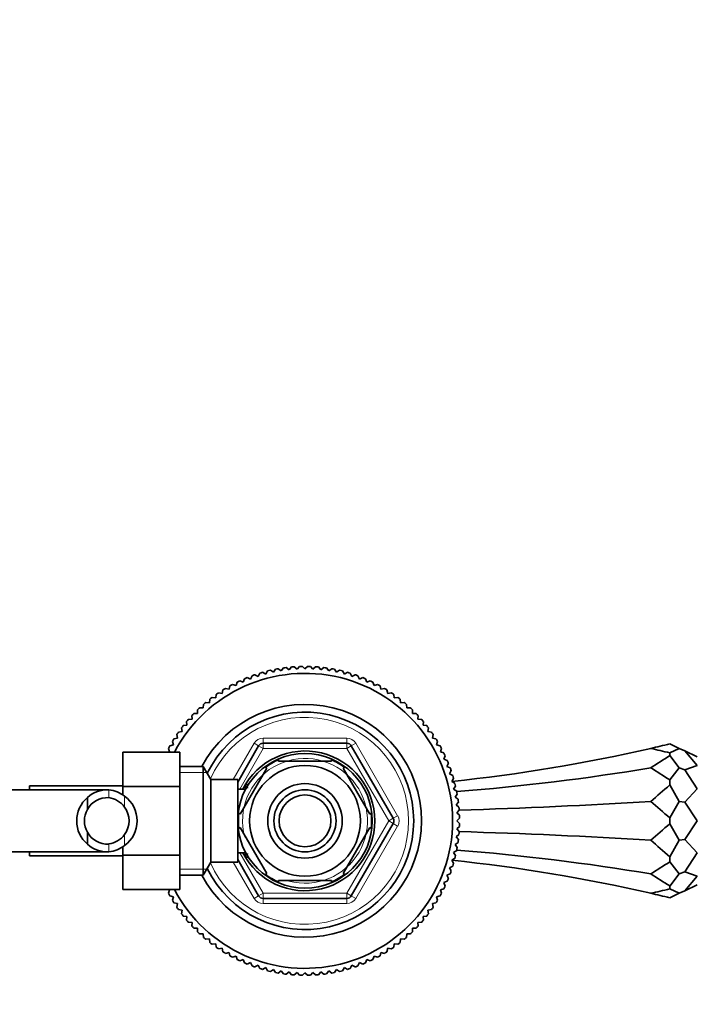
# Model space of a CAD drawing. Units: millimetres. Extents: x 0 to 1714, y 0 to 2149.
# Drawn here: x 1033 to 1163, y 1805 to 1995 of the extents above; entities that cross this region are included whole.
import ezdxf
from ezdxf import colors
from ezdxf.entities.mleader import LeaderData, LeaderLine
from ezdxf.math import Vec2, Vec3

# ---------------------------------------------------------------- set-up
doc = ezdxf.new("R2010")
doc.units = ezdxf.units.MM
doc.layers.add('DV4_Défaut', color=7, linetype='Continuous')
doc.layers.add('Défaut', color=7, linetype='Continuous')

# ---------------------------------------------------------------- blocks, each defined once
blk = doc.blocks.new('_DOT')
at = {"color": 0}
blk.add_line((0, 0), (-1, 0), dxfattribs=at)
at = {"color": 0, "const_width": 0.333}
blk.add_lwpolyline([(-0.1665, 0, 1), (0.1665, 0, 1)], format="xyb", close=True, dxfattribs=at)
blk = doc.blocks.new('SE3')
at = {"layer": 'DV4_Défaut', "color": 7, "linetype": 'Continuous', "lineweight": 35}
for p, q in [((1084.53, 1869.63), (1084.98, 1870.18)), ((1085.54, 1870.22), (1086.07, 1869.75)), ((1086.07, 1869.75), (1086.54, 1870.27)), ((1087.11, 1870.29), (1087.6, 1869.79)), ((1087.6, 1869.79), (1088.1, 1870.29)), ((1088.67, 1870.27), (1089.14, 1869.75)), ((1089.14, 1869.75), (1089.66, 1870.22)), ((1090.23, 1870.18), (1090.67, 1869.63)), ((1077.08, 1867.84), (1077.37, 1868.48)), ((1077.91, 1868.67), (1078.53, 1868.36)), ((1078.53, 1868.36), (1078.85, 1868.98)), ((1079.4, 1869.14), (1080.01, 1868.79)), ((1080.01, 1868.79), (1080.36, 1869.4)), ((1080.91, 1869.53), (1081.5, 1869.15)), ((1081.5, 1869.15), (1081.88, 1869.74)), ((1082.44, 1869.84), (1083.01, 1869.43)), ((1083.01, 1869.43), (1083.42, 1870)), ((1083.99, 1870.07), (1084.53, 1869.63)), ((1090.67, 1869.63), (1091.21, 1870.07)), ((1091.78, 1870), (1092.19, 1869.43)), ((1092.19, 1869.43), (1092.76, 1869.84)), ((1093.32, 1869.74), (1093.7, 1869.15)), ((1093.7, 1869.15), (1094.29, 1869.53)), ((1094.85, 1869.4), (1095.2, 1868.79)), ((1095.2, 1868.79), (1095.81, 1869.14)), ((1096.35, 1868.98), (1096.67, 1868.36)), ((1096.67, 1868.36), (1097.3, 1868.67)), ((1097.83, 1868.48), (1098.12, 1867.84)), ((1072.93, 1865.86), (1073.11, 1866.54)), ((1073.61, 1866.81), (1074.28, 1866.59)), ((1074.28, 1866.59), (1074.49, 1867.26)), ((1075.01, 1867.51), (1075.66, 1867.25)), ((1075.66, 1867.25), (1075.92, 1867.91)), ((1076.44, 1868.13), (1077.08, 1867.84)), ((1098.12, 1867.84), (1098.76, 1868.13)), ((1099.29, 1867.91), (1099.54, 1867.25)), ((1099.54, 1867.25), (1100.19, 1867.51)), ((1100.71, 1867.26), (1100.93, 1866.59)), ((1100.93, 1866.59), (1101.59, 1866.81)), ((1102.1, 1866.54), (1102.28, 1865.86)), ((1070.35, 1864.19), (1070.46, 1864.88)), ((1070.93, 1865.2), (1071.62, 1865.06)), ((1071.62, 1865.06), (1071.76, 1865.74)), ((1072.25, 1866.04), (1072.93, 1865.86)), ((1102.28, 1865.86), (1102.95, 1866.04)), ((1103.44, 1865.74), (1103.59, 1865.06)), ((1103.59, 1865.06), (1104.27, 1865.2)), ((1104.74, 1864.88), (1104.85, 1864.19)), ((1067.96, 1862.25), (1068, 1862.95)), ((1068.43, 1863.32), (1069.13, 1863.25)), ((1069.13, 1863.25), (1069.2, 1863.95)), ((1069.66, 1864.3), (1070.35, 1864.19)), ((1104.85, 1864.19), (1105.55, 1864.3)), ((1106, 1863.95), (1106.07, 1863.25)), ((1106.07, 1863.25), (1106.77, 1863.32)), ((1107.2, 1862.95), (1107.24, 1862.25)), ((1065.79, 1860.08), (1065.75, 1860.78)), ((1066.15, 1861.2), (1066.85, 1861.2)), ((1066.85, 1861.2), (1066.85, 1861.9)), ((1067.26, 1862.29), (1067.96, 1862.25)), ((1107.24, 1862.25), (1107.94, 1862.29)), ((1108.36, 1861.9), (1108.36, 1861.2)), ((1108.36, 1861.2), (1109.06, 1861.2)), ((1109.45, 1860.78), (1109.41, 1860.08)), ((1064.1, 1858.84), (1064.79, 1858.91)), ((1064.79, 1858.91), (1064.72, 1859.61)), ((1065.09, 1860.04), (1065.79, 1860.08)), ((1109.41, 1860.08), (1110.11, 1860.04)), ((1110.48, 1859.61), (1110.41, 1858.91)), ((1110.41, 1858.91), (1111.11, 1858.84)), ((1062.99, 1856.43), (1062.84, 1857.11)), ((1063.16, 1857.58), (1063.86, 1857.69)), ((1063.86, 1857.69), (1063.75, 1858.39)), ((1111.46, 1858.39), (1111.35, 1857.69)), ((1111.35, 1857.69), (1112.04, 1857.58)), ((1112.36, 1857.11), (1112.22, 1856.43)), ((1061.51, 1854.94), (1062.18, 1855.12)), ((1062.18, 1855.12), (1062, 1855.79)), ((1062.3, 1856.28), (1062.99, 1856.43)), ((1079.52, 1855.44), (1095.68, 1855.44)), ((1112.22, 1856.43), (1112.9, 1856.28)), ((1113.2, 1855.79), (1113.02, 1855.12)), ((1113.02, 1855.12), (1113.7, 1854.94)), ((1158.04, 1855.3), (1159.87, 1854.45)), ((1052.4, 1853.72), (1052.4, 1847.08)), ((1063.4, 1853.72), (1052.4, 1853.72)), ((1061.45, 1853.77), (1061.23, 1854.43)), ((1061.31, 1853.72), (1061.45, 1853.77)), ((1063.4, 1853.72), (1063.4, 1847.08)), ((1074.6, 1847.93), (1078.65, 1854.94)), ((1096.55, 1854.94), (1104.63, 1840.94)), ((1113.97, 1854.43), (1113.75, 1853.77)), ((1113.75, 1853.77), (1114.42, 1853.55)), ((1158.04, 1853.59), (1159.87, 1854.45)), ((1158.04, 1853.59), (1158.04, 1853.04)), ((1160.96, 1853.94), (1159.87, 1854.45)), ((1160.96, 1853.94), (1163.37, 1851.16)), ((1160.96, 1853.94), (1163.37, 1852.82)), ((1082.48, 1851.94), (1082.48, 1852.25)), ((1082.48, 1851.94), (1092.73, 1851.94)), ((1092.73, 1851.94), (1092.73, 1852.25)), ((1114.67, 1853.03), (1114.41, 1852.38)), ((1114.41, 1852.38), (1115.07, 1852.13)), ((1115.29, 1851.6), (1115, 1850.96)), ((1158.04, 1853.04), (1159.87, 1850.7)), ((1160.96, 1850.32), (1163.37, 1851.16)), ((1067.96, 1850.94), (1063.4, 1850.94)), ((1067.96, 1850.94), (1067.96, 1829.94)), ((1069.4, 1848.44), (1067.96, 1850.94)), ((1075.08, 1841.75), (1080.2, 1850.63)), ((1079.98, 1850.82), (1080.2, 1850.63)), ((1095.24, 1850.8), (1095, 1850.63)), ((1100.12, 1841.75), (1095, 1850.63)), ((1115, 1850.96), (1115.64, 1850.68)), ((1115.83, 1850.14), (1115.52, 1849.51)), ((1115.52, 1849.51), (1116.14, 1849.19)), ((1158.04, 1848.36), (1159.87, 1850.7)), ((1160.96, 1850.32), (1159.87, 1850.7)), ((1160.96, 1850.32), (1163.37, 1846.63)), ((1069.4, 1848.44), (1069.4, 1832.44)), ((1074.6, 1848.44), (1069.4, 1848.44)), ((1074.6, 1848.44), (1074.6, 1832.44)), ((1076.1, 1847.44), (1076.1, 1846.5)), ((1076.65, 1847.44), (1076.1, 1847.44)), ((1116.3, 1848.65), (1115.95, 1848.04)), ((1115.95, 1848.04), (1116.56, 1847.69)), ((1158.04, 1848.36), (1158.04, 1847.39)), ((1158.04, 1847.39), (1159.87, 1844.2)), ((1049.37, 1846.44), (1030.6, 1846.44)), ((1034.4, 1846.44), (1034.4, 1847.19)), ((1052.4, 1847.19), (1034.4, 1847.19)), ((1052.4, 1847.08), (1052.4, 1845.43)), ((1063.4, 1847.08), (1052.4, 1847.08)), ((1063.4, 1847.08), (1063.4, 1833.8)), ((1076.1, 1846.59), (1074.6, 1846.59)), ((1116.69, 1847.13), (1116.31, 1846.54)), ((1116.31, 1846.54), (1116.9, 1846.16)), ((1117, 1845.6), (1116.59, 1845.03)), ((1160.96, 1844.06), (1163.37, 1846.63)), ((1045.58, 1844.98), (1045.58, 1842.64)), ((1116.59, 1845.03), (1117.16, 1844.62)), ((1117.23, 1844.06), (1116.79, 1843.51)), ((1158.04, 1841), (1159.87, 1844.2)), ((1160.96, 1844.06), (1159.87, 1844.2)), ((1160.96, 1844.06), (1163.37, 1840.44)), ((1074.82, 1841.99), (1075.08, 1841.75)), ((1100.39, 1841.91), (1100.12, 1841.75)), ((1116.79, 1843.51), (1117.34, 1843.07)), ((1117.38, 1842.5), (1116.91, 1841.98)), ((1116.91, 1841.98), (1117.43, 1841.51)), ((1104.63, 1839.94), (1096.55, 1825.94)), ((1117.45, 1840.94), (1116.95, 1840.44)), ((1116.95, 1840.44), (1117.45, 1839.95)), ((1158.04, 1841), (1158.04, 1839.89)), ((1158.04, 1839.89), (1159.87, 1836.69)), ((1160.96, 1836.83), (1163.37, 1840.44)), ((1045.58, 1835.91), (1045.58, 1838.25)), ((1075.08, 1839.13), (1074.82, 1838.94)), ((1080.2, 1830.25), (1075.08, 1839.13)), ((1095, 1830.25), (1100.12, 1839.13)), ((1100.12, 1839.13), (1100.39, 1838.98)), ((1117.43, 1839.38), (1116.91, 1838.91)), ((1116.91, 1838.91), (1117.38, 1838.39)), ((1117.16, 1836.26), (1116.59, 1835.85)), ((1117.34, 1837.82), (1116.79, 1837.37)), ((1116.79, 1837.37), (1117.23, 1836.83)), ((1158.04, 1833.49), (1159.87, 1836.69)), ((1160.96, 1836.83), (1159.87, 1836.69)), ((1160.96, 1836.83), (1163.37, 1834.25)), ((1030.6, 1834.44), (1049.37, 1834.44)), ((1034.4, 1833.69), (1034.4, 1834.44)), ((1052.4, 1835.45), (1052.4, 1833.8)), ((1074.6, 1834.29), (1076.1, 1834.29)), ((1076.1, 1834.38), (1076.1, 1833.44)), ((1116.9, 1834.72), (1116.31, 1834.34)), ((1116.31, 1834.34), (1116.69, 1833.75)), ((1116.59, 1835.85), (1117, 1835.28)), ((1160.96, 1830.56), (1163.37, 1834.25)), ((1034.4, 1833.69), (1052.4, 1833.69)), ((1052.4, 1833.8), (1052.4, 1827.18)), ((1063.4, 1833.8), (1052.4, 1833.8)), ((1063.4, 1833.8), (1063.4, 1827.18)), ((1067.96, 1829.94), (1069.4, 1832.44)), ((1069.4, 1832.44), (1074.6, 1832.44)), ((1078.65, 1825.94), (1074.6, 1832.96)), ((1076.1, 1833.44), (1076.65, 1833.44)), ((1116.56, 1833.2), (1115.95, 1832.85)), ((1115.95, 1832.85), (1116.3, 1832.24)), ((1158.04, 1833.49), (1158.04, 1832.53)), ((1158.04, 1832.53), (1159.87, 1830.19)), ((1080.2, 1830.25), (1079.99, 1830.06)), ((1095, 1830.25), (1095.27, 1830.11)), ((1116.14, 1831.69), (1115.52, 1831.37)), ((1115.52, 1831.37), (1115.83, 1830.75)), ((1160.96, 1830.56), (1159.87, 1830.19)), ((1160.96, 1830.56), (1163.37, 1829.73)), ((1063.4, 1829.94), (1067.96, 1829.94)), ((1082.48, 1828.94), (1082.48, 1828.64)), ((1082.48, 1828.94), (1092.73, 1828.94)), ((1092.73, 1828.94), (1092.73, 1828.64)), ((1115.07, 1828.76), (1114.41, 1828.5)), ((1114.41, 1828.5), (1114.67, 1827.85)), ((1115.64, 1830.21), (1115, 1829.92)), ((1115, 1829.92), (1115.29, 1829.28)), ((1158.04, 1827.85), (1159.87, 1830.19)), ((1160.96, 1826.94), (1163.37, 1829.73)), ((1063.4, 1827.18), (1052.4, 1827.18)), ((1061.23, 1826.45), (1061.45, 1827.12)), ((1061.45, 1827.12), (1061.26, 1827.18)), ((1114.42, 1827.33), (1113.75, 1827.12)), ((1113.75, 1827.12), (1113.97, 1826.45)), ((1158.04, 1827.85), (1158.04, 1827.29)), ((1158.04, 1827.29), (1159.87, 1826.44)), ((1158.04, 1825.58), (1159.87, 1826.44)), ((1160.96, 1826.94), (1159.87, 1826.44)), ((1160.96, 1826.94), (1163.37, 1828.07)), ((1062.18, 1825.77), (1061.51, 1825.95)), ((1062, 1825.09), (1062.18, 1825.77)), ((1062.99, 1824.46), (1062.3, 1824.6)), ((1095.68, 1825.44), (1079.52, 1825.44)), ((1112.9, 1824.6), (1112.22, 1824.46)), ((1113.7, 1825.95), (1113.02, 1825.77)), ((1113.02, 1825.77), (1113.2, 1825.09)), ((1062.84, 1823.77), (1062.99, 1824.46)), ((1063.86, 1823.19), (1063.16, 1823.3)), ((1063.75, 1822.5), (1063.86, 1823.19)), ((1112.04, 1823.3), (1111.35, 1823.19)), ((1111.35, 1823.19), (1111.46, 1822.5)), ((1112.22, 1824.46), (1112.36, 1823.77)), ((1064.79, 1821.97), (1064.1, 1822.05)), ((1064.72, 1821.27), (1064.79, 1821.97)), ((1065.79, 1820.8), (1065.09, 1820.84)), ((1065.75, 1820.1), (1065.79, 1820.8)), ((1110.11, 1820.84), (1109.41, 1820.8)), ((1109.41, 1820.8), (1109.45, 1820.1)), ((1111.11, 1822.05), (1110.41, 1821.97)), ((1110.41, 1821.97), (1110.48, 1821.27)), ((1066.85, 1819.69), (1066.15, 1819.69)), ((1066.85, 1818.99), (1066.85, 1819.69)), ((1108.36, 1819.69), (1108.36, 1818.99)), ((1109.06, 1819.69), (1108.36, 1819.69)), ((1067.96, 1818.63), (1067.26, 1818.59)), ((1068, 1817.93), (1067.96, 1818.63)), ((1069.13, 1817.63), (1068.43, 1817.56)), ((1069.2, 1816.94), (1069.13, 1817.63)), ((1106.07, 1817.63), (1106, 1816.94)), ((1106.77, 1817.56), (1106.07, 1817.63)), ((1107.24, 1818.63), (1107.2, 1817.93)), ((1107.94, 1818.59), (1107.24, 1818.63)), ((1070.35, 1816.7), (1069.66, 1816.59)), ((1070.46, 1816.01), (1070.35, 1816.7)), ((1071.62, 1815.83), (1070.93, 1815.68)), ((1071.76, 1815.14), (1071.62, 1815.83)), ((1072.93, 1815.02), (1072.25, 1814.84)), ((1073.11, 1814.35), (1072.93, 1815.02)), ((1102.28, 1815.02), (1102.1, 1814.35)), ((1102.95, 1814.84), (1102.28, 1815.02)), ((1103.59, 1815.83), (1103.44, 1815.14)), ((1104.27, 1815.68), (1103.59, 1815.83)), ((1104.85, 1816.7), (1104.74, 1816.01)), ((1105.55, 1816.59), (1104.85, 1816.7)), ((1074.28, 1814.29), (1073.61, 1814.07)), ((1074.49, 1813.62), (1074.28, 1814.29)), ((1075.66, 1813.63), (1075.01, 1813.38)), ((1075.92, 1812.98), (1075.66, 1813.63)), ((1099.54, 1813.63), (1099.29, 1812.98)), ((1100.19, 1813.38), (1099.54, 1813.63)), ((1100.93, 1814.29), (1100.71, 1813.62)), ((1101.59, 1814.07), (1100.93, 1814.29)), ((1077.08, 1813.04), (1076.44, 1812.76)), ((1077.37, 1812.4), (1077.08, 1813.04)), ((1078.53, 1812.53), (1077.91, 1812.21)), ((1078.85, 1811.9), (1078.53, 1812.53)), ((1080.01, 1812.09), (1079.4, 1811.74)), ((1080.36, 1811.49), (1080.01, 1812.09)), ((1081.5, 1811.73), (1080.91, 1811.35)), ((1081.88, 1811.15), (1081.5, 1811.73)), ((1083.01, 1811.45), (1082.44, 1811.04)), ((1083.42, 1810.89), (1083.01, 1811.45)), ((1084.53, 1811.25), (1083.99, 1810.81)), ((1084.98, 1810.71), (1084.53, 1811.25)), ((1090.67, 1811.25), (1090.23, 1810.71)), ((1091.21, 1810.81), (1090.67, 1811.25)), ((1092.19, 1811.45), (1091.78, 1810.89)), ((1092.76, 1811.04), (1092.19, 1811.45)), ((1093.7, 1811.73), (1093.32, 1811.15)), ((1094.29, 1811.35), (1093.7, 1811.73)), ((1095.2, 1812.09), (1094.85, 1811.49)), ((1095.81, 1811.74), (1095.2, 1812.09)), ((1096.67, 1812.53), (1096.35, 1811.9)), ((1097.3, 1812.21), (1096.67, 1812.53)), ((1098.12, 1813.04), (1097.83, 1812.4)), ((1098.76, 1812.76), (1098.12, 1813.04)), ((1086.07, 1811.13), (1085.54, 1810.66)), ((1086.54, 1810.61), (1086.07, 1811.13)), ((1087.6, 1811.09), (1087.11, 1810.6)), ((1088.1, 1810.6), (1087.6, 1811.09)), ((1089.14, 1811.13), (1088.67, 1810.61)), ((1089.66, 1810.66), (1089.14, 1811.13))]:
    blk.add_line(p, q, dxfattribs=at)
at = {"layer": 'DV4_Défaut', "color": 7, "linetype": 'Continuous', "lineweight": 18}
for p, q in [((1073.75, 1848.44), (1077.79, 1855.44)), ((1078.65, 1854.94), (1077.79, 1855.44)), ((1079.52, 1856.44), (1095.68, 1856.44)), ((1079.52, 1856.44), (1079.52, 1855.44)), ((1079.52, 1855.44), (1079.52, 1854.44)), ((1095.68, 1856.44), (1095.68, 1855.44)), ((1095.68, 1854.44), (1095.68, 1855.44)), ((1097.42, 1855.44), (1096.55, 1854.94)), ((1097.42, 1855.44), (1105.5, 1841.44)), ((1079.52, 1854.44), (1074.99, 1846.59)), ((1078.65, 1854.94), (1079.52, 1854.44)), ((1095.68, 1854.44), (1079.52, 1854.44)), ((1095.68, 1854.44), (1096.55, 1854.94)), ((1103.77, 1840.44), (1095.68, 1854.44)), ((1063.4, 1849.76), (1068.64, 1849.76)), ((1049.71, 1846.43), (1049.71, 1844.92)), ((1076.1, 1846.83), (1076.65, 1846.83)), ((1052.75, 1845.22), (1052.75, 1843.1)), ((1095.68, 1826.44), (1103.77, 1840.44)), ((1103.77, 1840.44), (1104.63, 1840.94)), ((1103.77, 1840.44), (1104.63, 1839.94)), ((1105.5, 1841.44), (1104.63, 1840.94)), ((1105.5, 1839.44), (1104.63, 1839.94)), ((1105.5, 1839.44), (1097.42, 1825.44)), ((1049.71, 1834.46), (1049.71, 1835.96)), ((1052.75, 1835.67), (1052.75, 1837.79)), ((1074.99, 1834.29), (1079.52, 1826.44)), ((1076.1, 1834.06), (1076.65, 1834.06)), ((1077.79, 1825.44), (1073.75, 1832.44)), ((1063.4, 1831.13), (1068.64, 1831.13)), ((1078.65, 1825.94), (1079.52, 1826.44)), ((1079.52, 1826.44), (1095.68, 1826.44)), ((1079.52, 1825.44), (1079.52, 1826.44)), ((1095.68, 1826.44), (1095.68, 1825.44)), ((1095.68, 1826.44), (1096.55, 1825.94)), ((1078.65, 1825.94), (1077.79, 1825.44)), ((1079.52, 1825.44), (1079.52, 1824.44)), ((1095.68, 1825.44), (1095.68, 1824.44)), ((1097.42, 1825.44), (1096.55, 1825.94)), ((1095.68, 1824.44), (1079.52, 1824.44))]:
    blk.add_line(p, q, dxfattribs=at)
at = {"layer": 'DV4_Défaut', "color": 7, "linetype": 'Continuous', "lineweight": 35}
for radius in [13, 10.7, 7.2, 6, 5]:
    blk.add_circle((1087.6, 1840.44), radius, dxfattribs=at)
for centre, radius, start, end in [((1087.6, 1840.44), 29.85, 93.9519, 95.0481), ((1087.6, 1840.44), 29.85, 90.9519, 92.0481), ((1087.6, 1840.44), 29.85, 87.9519, 89.0481), ((1087.6, 1840.44), 29.85, 84.9519, 86.0481), ((1087.6, 1840.44), 28.5, 0, 152.2295), ((1087.6, 1840.44), 29.85, 108.9519, 110.0481), ((1087.6, 1840.44), 29.85, 105.9519, 107.0481), ((1087.6, 1840.44), 29.85, 102.9519, 104.0481), ((1087.6, 1840.44), 29.85, 99.9519, 101.0481), ((1087.6, 1840.44), 29.85, 96.9519, 98.0481), ((1087.6, 1840.44), 29.85, 81.9519, 83.0481), ((1087.6, 1840.44), 29.85, 78.9519, 80.0481), ((1087.6, 1840.44), 29.85, 75.9519, 77.0481), ((1087.6, 1840.44), 29.85, 72.9519, 74.0481), ((1087.6, 1840.44), 29.85, 69.9519, 71.0481), ((1087.6, 1840.44), 29.85, 117.9519, 119.0481), ((1087.6, 1840.44), 29.85, 114.9519, 116.0481), ((1087.6, 1840.44), 29.85, 111.9519, 113.0481), ((1087.6, 1840.44), 29.85, 66.9519, 68.0481), ((1087.6, 1840.44), 29.85, 63.9519, 65.0481), ((1087.6, 1840.44), 29.85, 60.9519, 62.0481), ((1087.6, 1840.44), 29.85, 123.9519, 125.0481), ((1087.6, 1840.44), 29.85, 120.9519, 122.0481), ((1087.6, 1840.44), 29.85, 57.9519, 59.0481), ((1087.6, 1840.44), 29.85, 54.9519, 56.0481), ((1087.6, 1840.44), 22.5, 0, 152.1819), ((1087.6, 1840.44), 29.85, 129.9519, 131.0481), ((1087.6, 1840.44), 29.85, 126.9519, 128.0481), ((1087.6, 1840.44), 29.85, 51.9519, 53.0481), ((1087.6, 1840.44), 29.85, 48.9519, 50.0481), ((1087.6, 1840.44), 29.85, 135.9519, 137.0481), ((1087.6, 1840.44), 29.85, 132.9519, 134.0481), ((1087.6, 1840.44), 21, 0, 154.0613), ((1087.6, 1840.44), 29.85, 45.9519, 47.0481), ((1087.6, 1840.44), 29.85, 42.9519, 44.0481), ((1087.6, 1840.44), 29.85, 141.9519, 143.0481), ((1087.6, 1840.44), 29.85, 138.9519, 140.0481), ((1087.6, 1840.44), 29.85, 39.9519, 41.0481), ((1087.6, 1840.44), 29.85, 36.9519, 38.0481), ((1087.6, 1840.44), 29.85, 144.9519, 146.0481), ((1087.6, 1840.44), 29.85, 33.9519, 35.0481), ((1087.6, 1840.44), 29.85, 147.9519, 149.0481), ((1079.52, 1854.44), 1, 90, 150), ((1095.68, 1854.44), 1, 30, 90), ((1087.6, 1840.44), 29.85, 30.9519, 32.0481), ((1083.09, 2164.95), 318.59, 282.9351, 283.6061), ((1087.6, 1840.44), 29.85, 150.9519, 152.0481), ((1087.6, 1840.44), 13.5, 0, 152.8993), ((1087.6, 1840.44), 29.85, 27.9519, 29.0481), ((1087.6, 1840.44), 29.85, 24.9519, 26.0481), ((1083.09, 2164.95), 318.59, 275.9234, 282.9351), ((1083.09, 1543.94), 318.59, 76.3939, 77.0649), ((1087.6, 1840.44), 12.87, 113.4575, 126.251), ((1087.6, 1840.44), 12.87, 53.6565, 66.5382), ((1087.6, 1840.44), 29.85, 21.9519, 23.0481), ((1087.6, 1840.44), 29.85, 18.9519, 20.0481), ((1087.6, 1840.44), 29.85, 15.9519, 17.0481), ((1087.6, 1840.44), 29.85, 12.9519, 14.0481), ((1049.43, 1840.63), 5.81, 87.2277, 131.4986), ((1049.14, 1840.58), 5.88, 52.0887, 84.4073), ((1087.6, 1840.44), 29.85, 9.9519, 11.0481), ((1049.51, 1840.44), 6, 130.8909, 229.1091), ((1049.44, 1840.54), 4.39, 86.4817, 151.4656), ((1049.12, 1840.51), 4.45, 35.5036, 82.4294), ((1049.3, 1840.44), 5.89, 305.8711, 54.1289), ((1087.6, 1840.44), 29.85, 6.9519, 8.0481), ((1049.51, 1840.44), 4.5, 150.7889, 209.2111), ((1049.19, 1840.44), 4.44, 323.3142, 36.6858), ((1087.6, 1840.44), 12.87, 173.1464, 180), ((1087.6, 1840.44), 12.87, 353.5572, 6.4754), ((1087.6, 1840.44), 29.85, 3.9519, 5.0481), ((1087.6, 1840.44), 28.5, 207.734, 0), ((1087.6, 1840.44), 22.5, 207.8181, 0), ((1087.6, 1840.44), 21, 205.9387, 0), ((1087.6, 1840.44), 12.87, 180, 186.6099), ((1087.6, 1840.44), 13.5, 207.1007, 0), ((1103.77, 1840.44), 1, 330, 30), ((1087.6, 1840.44), 29.85, 0.9519, 2.0481), ((1087.6, 1840.44), 29.85, 357.9519, 359.0481), ((1049.44, 1840.34), 4.39, 208.5344, 273.5183), ((1087.6, 1840.44), 29.85, 354.9519, 356.0481), ((1049.12, 1840.38), 4.45, 277.5706, 324.4964), ((1087.6, 1840.44), 29.85, 351.9519, 353.0481), ((1049.43, 1840.26), 5.81, 228.5014, 272.7723), ((1049.14, 1840.31), 5.88, 275.5927, 307.9113), ((1087.6, 1840.44), 29.85, 348.9519, 350.0481), ((1083.09, 1515.93), 318.59, 77.0649, 84.0766), ((1087.6, 1840.44), 29.85, 342.9519, 344.0481), ((1087.6, 1840.44), 29.85, 345.9519, 347.0481), ((1087.6, 1840.44), 29.85, 339.9519, 341.0481), ((1087.6, 1840.44), 12.87, 233.8403, 246.5438), ((1087.6, 1840.44), 12.87, 293.4754, 306.4892), ((1087.6, 1840.44), 29.85, 336.9519, 338.0481), ((1087.6, 1840.44), 29.85, 207.9519, 209.0481), ((1087.6, 1840.44), 29.85, 330.9519, 332.0481), ((1087.6, 1840.44), 29.85, 333.9519, 335.0481), ((1083.09, 2136.94), 318.59, 282.9351, 283.6061), ((1083.09, 1515.93), 318.59, 76.3939, 77.0649), ((1087.6, 1840.44), 29.85, 210.9519, 212.0481), ((1079.52, 1826.44), 1, 210, 270), ((1095.68, 1826.44), 1, 270, 330), ((1087.6, 1840.44), 29.85, 327.9519, 329.0481), ((1087.6, 1840.44), 29.85, 213.9519, 215.0481), ((1087.6, 1840.44), 29.85, 324.9519, 326.0481), ((1087.6, 1840.44), 29.85, 216.9519, 218.0481), ((1087.6, 1840.44), 29.85, 219.9519, 221.0481), ((1087.6, 1840.44), 29.85, 318.9519, 320.0481), ((1087.6, 1840.44), 29.85, 321.9519, 323.0481), ((1087.6, 1840.44), 29.85, 222.9519, 224.0481), ((1087.6, 1840.44), 29.85, 225.9519, 227.0481), ((1087.6, 1840.44), 29.85, 312.9519, 314.0481), ((1087.6, 1840.44), 29.85, 315.9519, 317.0481), ((1087.6, 1840.44), 29.85, 228.9519, 230.0481), ((1087.6, 1840.44), 29.85, 231.9519, 233.0481), ((1087.6, 1840.44), 29.85, 306.9519, 308.0481), ((1087.6, 1840.44), 29.85, 309.9519, 311.0481), ((1087.6, 1840.44), 29.85, 234.9519, 236.0481), ((1087.6, 1840.44), 29.85, 237.9519, 239.0481), ((1087.6, 1840.44), 29.85, 300.9519, 302.0481), ((1087.6, 1840.44), 29.85, 303.9519, 305.0481), ((1087.6, 1840.44), 29.85, 240.9519, 242.0481), ((1087.6, 1840.44), 29.85, 243.9519, 245.0481), ((1087.6, 1840.44), 29.85, 294.9519, 296.0481), ((1087.6, 1840.44), 29.85, 297.9519, 299.0481), ((1087.6, 1840.44), 29.85, 246.9519, 248.0481), ((1087.6, 1840.44), 29.85, 249.9519, 251.0481), ((1087.6, 1840.44), 29.85, 252.9519, 254.0481), ((1087.6, 1840.44), 29.85, 255.9519, 257.0481), ((1087.6, 1840.44), 29.85, 282.9519, 284.0481), ((1087.6, 1840.44), 29.85, 285.9519, 287.0481), ((1087.6, 1840.44), 29.85, 288.9519, 290.0481), ((1087.6, 1840.44), 29.85, 291.9519, 293.0481), ((1087.6, 1840.44), 29.85, 258.9519, 260.0481), ((1087.6, 1840.44), 29.85, 261.9519, 263.0481), ((1087.6, 1840.44), 29.85, 264.9519, 266.0481), ((1087.6, 1840.44), 29.85, 267.9519, 269.0481), ((1087.6, 1840.44), 29.85, 270.9519, 272.0481), ((1087.6, 1840.44), 29.85, 273.9519, 275.0481), ((1087.6, 1840.44), 29.85, 276.9519, 278.0481), ((1087.6, 1840.44), 29.85, 279.9519, 281.0481)]:
    blk.add_arc(centre, radius, start, end, dxfattribs=at)
at = {"layer": 'DV4_Défaut', "color": 7, "linetype": 'Continuous', "lineweight": 18}
for centre, radius, start, end in [((1087.6, 1840.44), 20, 0, 156.0211), ((1079.52, 1854.44), 2, 90, 150), ((1095.68, 1854.44), 2, 30, 90), ((1087.6, 1840.44), 12.06, 255, 195), ((1087.6, 1840.44), 20, 203.9789, 0), ((1103.77, 1840.44), 2, 330, 30), ((1079.52, 1826.44), 2, 210, 270), ((1095.68, 1826.44), 2, 270, 330)]:
    blk.add_arc(centre, radius, start, end, dxfattribs=at)
at = {"layer": 'DV4_Défaut', "color": 7, "linetype": 'Continuous', "lineweight": 35}
for centre, major_axis, ratio, start_param, end_param in [((1083.09, 2699.01), (0, -870.4), 0.366025, 0.22576, 0.237471), ((1083.09, 2078), (318.59, 0), 0.732051, 4.818753, 4.938149), ((1083.09, 1002.38), (0, 870.4), 0.366025, -0.237471, -0.22576), ((1083.09, 3003.01), (0, -1188.99), 0.267949, 0.22576, 0.237471), ((1083.09, 1927.39), (318.59, 0), 0.267949, -1.462957, -1.345037), ((1083.09, 685.38), (0, 1188.99), 0.267949, -0.237471, -0.22576), ((1083.09, 2995.5), (0, -1188.99), 0.267949, 0.22576, 0.237471), ((1083.09, 1753.49), (318.59, 0), 0.267949, 1.345037, 1.462957), ((1083.09, 677.87), (0, 1188.99), 0.267949, -0.237471, -0.22576), ((1083.09, 1602.88), (318.59, 0), 0.732051, 1.345037, 1.464432), ((1083.09, 2678.5), (0, -870.4), 0.366025, 0.22576, 0.237471), ((1083.09, 981.88), (0, 870.4), 0.366025, -0.237471, -0.22576)]:
    blk.add_ellipse(centre, major_axis=major_axis, ratio=ratio, start_param=start_param, end_param=end_param, dxfattribs=at)

msp = doc.modelspace()

# ---------------------------------------------------------------- block references
at = {"layer": 'Défaut'}
msp.add_blockref('SE3', (0, 0), dxfattribs=at)

# ---------------------------------------------------------------- leaders
at = {"layer": 'Défaut', "color": 7, "linetype": 'Continuous', "lineweight": 18}
ml = msp.add_multileader_mtext('Standard', dxfattribs=at)
ml.set_content('{\\pxsm0.9;\\fSolid Edge ISO|b1||i0||c0|p34;\\W1.;12/12/2016\\P}', color=256)
ml.set_leader_properties()
ml.set_arrow_properties(name='DOT')
ml.build(insert=Vec2(0, 0))
ml.multileader.update_dxf_attribs({"leader_type": 0, "dogleg_length": 0, "arrow_head_size": 12})
ctx = ml.context
ctx.base_point, ctx.char_height, ctx.arrow_head_size, ctx.landing_gap_size = Vec3(1285, 2141.7), 12, 12, 4.2
notes = []
notes.append((ctx, [(0, (0, 0, 0), (0, 0), (1, 0), 1, [])]))
ctx.mtext.insert = Vec3(1287, 2147.82)
for ctx, leaders in notes:
    for number, flags, end, landing, length, lines in leaders:
        leader = LeaderData()
        leader.index, (leader.has_last_leader_line, leader.has_dogleg_vector, leader.attachment_direction) = number, flags
        leader.last_leader_point, leader.dogleg_vector, leader.dogleg_length = Vec3(end), Vec3(landing), length
        for number, points, colour, breaks in lines:
            line = LeaderLine()
            line.index, line.vertices, line.color, line.breaks = number, Vec3.list(points), colors.encode_raw_color(colour), breaks
            leader.lines.append(line)
        ctx.leaders.append(leader)

doc.saveas('drawing.dxf')
